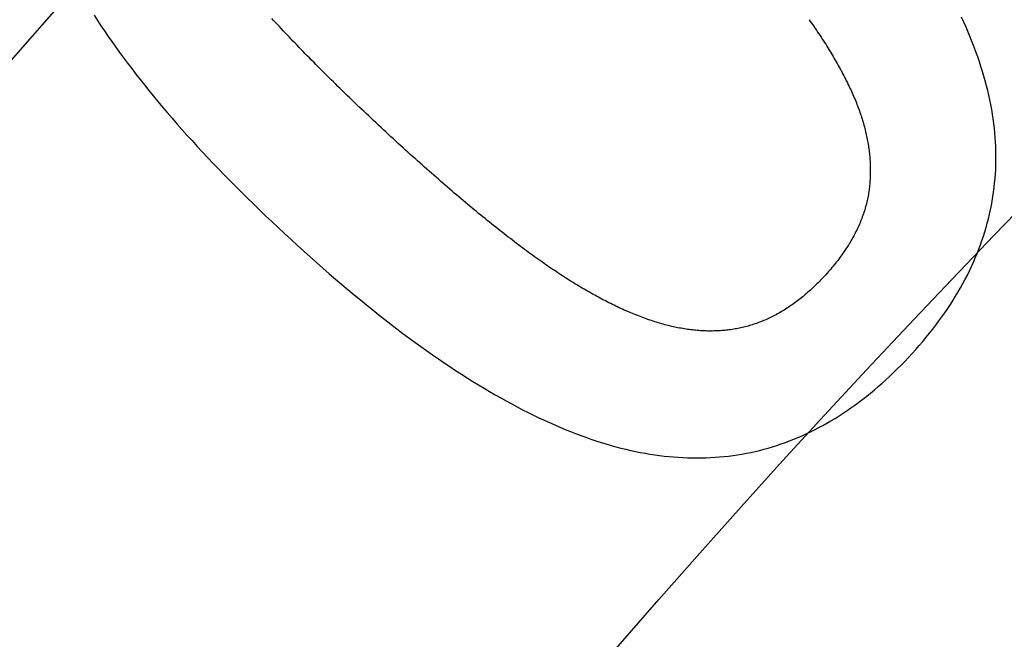
# Model space of a CAD drawing. Extents: x -39 to 39, y -158 to 0.
# Drawn here: x -20 to -18, y -103 to -101 of the extents above; entities that cross this region are included whole.
import ezdxf

# ---------------------------------------------------------------- set-up
doc = ezdxf.new("R2010")
doc.units = 0
doc.header["$LTSCALE"] = 20
doc.linetypes.add('VERDECKT', pattern=[0.375, 0.25, -0.125])
doc.layers.get('0').update_dxf_attribs({"linetype": 'CONTINUOUS'})
doc.layers.add('STEMPEL', color=3, linetype='CONTINUOUS')

# ---------------------------------------------------------------- blocks, each defined once
blk = doc.blocks.new('A$C4D901518')
at = {"color": 1}
for points in [[(-46.2694, 17.5318, 0), (-46.2613, 17.5193, 0), (-46.2531, 17.5068, 0), (-46.2446, 17.4942, 0), (-46.236, 17.4815, 0), (-46.2272, 17.4689, 0), (-46.2182, 17.4562, 0), (-46.209, 17.4434, 0), (-46.1996, 17.4306, 0), (-46.1901, 17.4178, 0), (-46.1803, 17.4049, 0), (-46.1704, 17.392, 0), (-46.1603, 17.379, 0), (-46.15, 17.366, 0), (-46.1396, 17.353, 0), (-46.1289, 17.3399, 0), (-46.1181, 17.3268, 0), (-46.107, 17.3136, 0), (-46.0958, 17.3004, 0), (-46.0844, 17.2872, 0), (-46.0729, 17.2739, 0), (-46.0611, 17.2606, 0), (-46.0492, 17.2472, 0), (-46.037, 17.2338, 0), (-46.0247, 17.2203, 0), (-46.0122, 17.2068, 0), (-45.9995, 17.1933, 0), (-45.9867, 17.1797, 0), (-45.9736, 17.1661, 0), (-45.9604, 17.1524, 0), (-45.9469, 17.1387, 0), (-45.9333, 17.125, 0), (-45.9195, 17.1112, 0), (-45.9056, 17.0974, 0), (-45.8914, 17.0835, 0), (-45.8771, 17.0696, 0), (-45.8625, 17.0557, 0), (-45.8478, 17.0417, 0), (-45.8329, 17.0276, 0)], [(-44.3366, 16.719, 0), (-44.3278, 16.7285, 0), (-44.3192, 16.7381, 0), (-44.3108, 16.7476, 0), (-44.3026, 16.7572, 0), (-44.2945, 16.7669, 0), (-44.2867, 16.7765, 0), (-44.279, 16.7862, 0), (-44.2715, 16.7959, 0), (-44.2642, 16.8057, 0), (-44.2572, 16.8155, 0), (-44.2503, 16.8253, 0), (-44.2435, 16.8351, 0), (-44.237, 16.845, 0), (-44.2307, 16.8549, 0), (-44.2246, 16.8648, 0), (-44.2186, 16.8747, 0), (-44.2129, 16.8847, 0), (-44.2073, 16.8947, 0), (-44.2019, 16.9048, 0), (-44.1967, 16.9148, 0), (-44.1917, 16.9249, 0), (-44.1869, 16.9351, 0), (-44.1823, 16.9452, 0), (-44.1779, 16.9554, 0), (-44.1737, 16.9656, 0), (-44.1696, 16.9759, 0), (-44.1658, 16.9861, 0), (-44.1621, 16.9964, 0), (-44.1587, 17.0068, 0), (-44.1554, 17.0171, 0), (-44.1523, 17.0275, 0), (-44.1494, 17.038, 0), (-44.1467, 17.0484, 0), (-44.1442, 17.0589, 0), (-44.1419, 17.0694, 0), (-44.1398, 17.0799, 0), (-44.1378, 17.0905, 0), (-44.1361, 17.1011, 0), (-44.1345, 17.1117, 0), (-44.1331, 17.1224, 0), (-44.132, 17.1331, 0), (-44.131, 17.1438, 0), (-44.1302, 17.1545, 0), (-44.1296, 17.1653, 0), (-44.1292, 17.1761, 0), (-44.1289, 17.187, 0), (-44.1289, 17.1978, 0), (-44.1291, 17.2087, 0), (-44.1294, 17.2196, 0), (-44.13, 17.2306, 0), (-44.1307, 17.2416, 0), (-44.1316, 17.2526, 0), (-44.1327, 17.2636, 0), (-44.134, 17.2747, 0), (-44.1355, 17.2858, 0), (-44.1372, 17.2969, 0), (-44.1391, 17.3081, 0), (-44.1411, 17.3193, 0), (-44.1434, 17.3305, 0), (-44.1458, 17.3417, 0), (-44.1485, 17.353, 0), (-44.1513, 17.3643, 0), (-44.1543, 17.3756, 0), (-44.1575, 17.387, 0), (-44.1609, 17.3984, 0), (-44.1645, 17.4099, 0), (-44.1683, 17.4213, 0), (-44.1723, 17.4329, 0), (-44.1764, 17.4445, 0), (-44.1807, 17.4561, 0), (-44.1853, 17.4678, 0), (-44.19, 17.4795, 0), (-44.1949, 17.4913, 0), (-44.2, 17.5031, 0), (-44.2052, 17.5149, 0), (-44.2107, 17.5268, 0)], [(-44.5725, 17.5211, 0), (-44.5695, 17.5169, 0), (-44.5666, 17.5127, 0), (-44.5636, 17.5085, 0), (-44.5607, 17.5044, 0), (-44.5578, 17.5002, 0), (-44.555, 17.496, 0), (-44.5521, 17.4918, 0), (-44.5493, 17.4877, 0), (-44.5465, 17.4835, 0), (-44.5438, 17.4793, 0), (-44.5411, 17.4752, 0), (-44.5384, 17.471, 0), (-44.5357, 17.4668, 0), (-44.533, 17.4626, 0), (-44.5304, 17.4585, 0), (-44.5278, 17.4543, 0), (-44.5252, 17.4501, 0), (-44.5227, 17.4459, 0), (-44.5202, 17.4418, 0), (-44.5177, 17.4376, 0), (-44.5152, 17.4334, 0), (-44.5128, 17.4292, 0), (-44.5104, 17.4251, 0), (-44.508, 17.4209, 0), (-44.5056, 17.4167, 0), (-44.5033, 17.4125, 0), (-44.501, 17.4083, 0), (-44.4987, 17.4042, 0), (-44.4965, 17.4, 0), (-44.4942, 17.3958, 0), (-44.492, 17.3916, 0), (-44.4898, 17.3875, 0), (-44.4877, 17.3833, 0), (-44.4856, 17.3791, 0), (-44.4835, 17.3749, 0), (-44.4814, 17.3708, 0), (-44.4794, 17.3666, 0)], [(-45.6001, 17.276, 0), (-45.606, 17.2815, 0), (-45.6119, 17.287, 0), (-45.6177, 17.2925, 0), (-45.6235, 17.298, 0), (-45.6293, 17.3035, 0), (-45.6351, 17.3089, 0), (-45.6408, 17.3144, 0), (-45.6464, 17.3198, 0), (-45.6521, 17.3252, 0), (-45.6577, 17.3306, 0), (-45.6633, 17.336, 0), (-45.6688, 17.3413, 0), (-45.6743, 17.3467, 0), (-45.6798, 17.352, 0), (-45.6853, 17.3573, 0), (-45.6907, 17.3626, 0), (-45.6961, 17.3679, 0), (-45.7015, 17.3732, 0), (-45.7068, 17.3784, 0), (-45.7121, 17.3837, 0), (-45.7174, 17.3889, 0), (-45.7226, 17.3941, 0), (-45.7278, 17.3993, 0), (-45.733, 17.4045, 0), (-45.7381, 17.4096, 0), (-45.7432, 17.4148, 0), (-45.7483, 17.4199, 0), (-45.7534, 17.425, 0), (-45.7584, 17.4301, 0), (-45.7634, 17.4352, 0), (-45.7683, 17.4402, 0), (-45.7732, 17.4453, 0), (-45.7781, 17.4503, 0), (-45.783, 17.4553, 0), (-45.7878, 17.4603, 0), (-45.7926, 17.4653, 0), (-45.7974, 17.4703, 0), (-45.8021, 17.4752, 0), (-45.8068, 17.4802, 0), (-45.8115, 17.4851, 0), (-45.8161, 17.49, 0), (-45.8207, 17.4949, 0), (-45.8253, 17.4998, 0), (-45.8298, 17.5046, 0), (-45.8344, 17.5095, 0), (-45.8388, 17.5143, 0), (-45.8433, 17.5191, 0), (-45.8477, 17.5239, 0)], [(-44.4794, 17.3666, 0), (-44.4774, 17.3627, 0), (-44.4756, 17.3588, 0), (-44.4737, 17.3549, 0), (-44.4719, 17.351, 0), (-44.4702, 17.3471, 0), (-44.4684, 17.3432, 0), (-44.4667, 17.3393, 0), (-44.4651, 17.3355, 0), (-44.4634, 17.3316, 0), (-44.4618, 17.3277, 0), (-44.4603, 17.3239, 0), (-44.4588, 17.32, 0), (-44.4573, 17.3162, 0), (-44.4558, 17.3123, 0), (-44.4544, 17.3085, 0), (-44.453, 17.3047, 0), (-44.4517, 17.3009, 0), (-44.4504, 17.297, 0), (-44.4491, 17.2932, 0), (-44.4479, 17.2894, 0), (-44.4467, 17.2856, 0), (-44.4455, 17.2818, 0), (-44.4444, 17.278, 0), (-44.4433, 17.2742, 0), (-44.4422, 17.2705, 0), (-44.4412, 17.2667, 0), (-44.4402, 17.2629, 0), (-44.4393, 17.2591, 0), (-44.4384, 17.2554, 0), (-44.4375, 17.2516, 0), (-44.4366, 17.2479, 0), (-44.4358, 17.2441, 0), (-44.4351, 17.2404, 0), (-44.4343, 17.2367, 0), (-44.4336, 17.2329, 0), (-44.433, 17.2292, 0), (-44.4323, 17.2255, 0), (-44.4317, 17.2218, 0), (-44.4312, 17.2181, 0), (-44.4307, 17.2144, 0), (-44.4302, 17.2107, 0), (-44.4297, 17.207, 0), (-44.4293, 17.2033, 0), (-44.4289, 17.1996, 0), (-44.4286, 17.1959, 0), (-44.4283, 17.1922, 0), (-44.428, 17.1886, 0), (-44.4278, 17.1849, 0), (-44.4276, 17.1813, 0), (-44.4274, 17.1776, 0), (-44.4273, 17.174, 0), (-44.4272, 17.1703, 0), (-44.4271, 17.1667, 0), (-44.4271, 17.1631, 0), (-44.4271, 17.1594, 0), (-44.4272, 17.1558, 0), (-44.4273, 17.1522, 0), (-44.4274, 17.1486, 0), (-44.4275, 17.145, 0), (-44.4277, 17.1414, 0), (-44.428, 17.1378, 0), (-44.4282, 17.1342, 0), (-44.4285, 17.1306, 0), (-44.4289, 17.1271, 0), (-44.4292, 17.1235, 0), (-44.4297, 17.1199, 0), (-44.4301, 17.1163, 0), (-44.4307, 17.1128, 0), (-44.4312, 17.1092, 0), (-44.4318, 17.1057, 0), (-44.4325, 17.1021, 0), (-44.4331, 17.0986, 0), (-44.4339, 17.095, 0), (-44.4347, 17.0915, 0), (-44.4355, 17.0879, 0), (-44.4363, 17.0844, 0), (-44.4373, 17.0809, 0), (-44.4382, 17.0774, 0), (-44.4392, 17.0738, 0), (-44.4403, 17.0703, 0), (-44.4413, 17.0668, 0), (-44.4425, 17.0633, 0), (-44.4437, 17.0598, 0), (-44.4449, 17.0563, 0), (-44.4461, 17.0528, 0), (-44.4474, 17.0493, 0), (-44.4488, 17.0458, 0), (-44.4502, 17.0423, 0), (-44.4516, 17.0388, 0), (-44.4531, 17.0353, 0), (-44.4546, 17.0318, 0), (-44.4562, 17.0283, 0), (-44.4578, 17.0249, 0), (-44.4595, 17.0214, 0), (-44.4612, 17.0179, 0), (-44.463, 17.0145, 0), (-44.4648, 17.011, 0), (-44.4666, 17.0075, 0), (-44.4685, 17.0041, 0), (-44.4704, 17.0006, 0), (-44.4724, 16.9972, 0), (-44.4744, 16.9938, 0), (-44.4764, 16.9903, 0), (-44.4785, 16.9869, 0), (-44.4807, 16.9835, 0), (-44.4829, 16.98, 0), (-44.4851, 16.9766, 0), (-44.4874, 16.9732, 0), (-44.4897, 16.9698, 0), (-44.4921, 16.9663, 0), (-44.4945, 16.9629, 0), (-44.497, 16.9595, 0), (-44.4995, 16.9561, 0), (-44.502, 16.9527, 0), (-44.5046, 16.9493, 0), (-44.5072, 16.9459, 0), (-44.5099, 16.9426, 0), (-44.5126, 16.9392, 0), (-44.5154, 16.9358, 0), (-44.5182, 16.9324, 0), (-44.5211, 16.929, 0), (-44.524, 16.9257, 0), (-44.5269, 16.9223, 0), (-44.5299, 16.9189, 0), (-44.5329, 16.9156, 0), (-44.536, 16.9122, 0), (-44.5391, 16.9089, 0)], [(-44.9835, 16.82, 0), (-44.9873, 16.8216, 0), (-44.9913, 16.8231, 0), (-44.9952, 16.8248, 0), (-44.9991, 16.8264, 0), (-45.0031, 16.8281, 0), (-45.007, 16.8299, 0), (-45.011, 16.8316, 0), (-45.015, 16.8334, 0), (-45.019, 16.8352, 0), (-45.023, 16.8371, 0), (-45.0271, 16.839, 0), (-45.0311, 16.8409, 0), (-45.0352, 16.8429, 0), (-45.0393, 16.8448, 0), (-45.0434, 16.8469, 0), (-45.0475, 16.8489, 0), (-45.0516, 16.851, 0), (-45.0558, 16.8531, 0), (-45.0599, 16.8553, 0), (-45.0641, 16.8575, 0), (-45.0683, 16.8597, 0), (-45.0725, 16.862, 0), (-45.0767, 16.8642, 0), (-45.0809, 16.8666, 0), (-45.0852, 16.8689, 0), (-45.0894, 16.8713, 0), (-45.0937, 16.8737, 0), (-45.098, 16.8762, 0), (-45.1023, 16.8786, 0), (-45.1066, 16.8812, 0), (-45.1109, 16.8837, 0), (-45.1153, 16.8863, 0), (-45.1197, 16.8889, 0), (-45.124, 16.8916, 0), (-45.1284, 16.8942, 0), (-45.1328, 16.897, 0), (-45.1372, 16.8997, 0), (-45.1417, 16.9025, 0), (-45.1461, 16.9053, 0), (-45.1506, 16.9081, 0), (-45.1551, 16.911, 0), (-45.1596, 16.9139, 0), (-45.1641, 16.9169, 0), (-45.1686, 16.9199, 0), (-45.1731, 16.9229, 0), (-45.1777, 16.9259, 0), (-45.1822, 16.929, 0), (-45.1868, 16.9321, 0), (-45.1914, 16.9352, 0), (-45.196, 16.9384, 0), (-45.2006, 16.9416, 0), (-45.2053, 16.9449, 0), (-45.2099, 16.9481, 0), (-45.2146, 16.9514, 0), (-45.2193, 16.9548, 0), (-45.224, 16.9582, 0), (-45.2287, 16.9616, 0), (-45.2334, 16.965, 0), (-45.2381, 16.9685, 0), (-45.2429, 16.972, 0), (-45.2477, 16.9755, 0), (-45.2524, 16.9791, 0), (-45.2572, 16.9827, 0), (-45.2621, 16.9863, 0), (-45.2669, 16.99, 0), (-45.2717, 16.9937, 0), (-45.2766, 16.9974, 0), (-45.2815, 17.0012, 0), (-45.2864, 17.005, 0), (-45.2913, 17.0088, 0), (-45.2962, 17.0126, 0), (-45.3012, 17.0165, 0), (-45.3061, 17.0204, 0), (-45.3111, 17.0244, 0), (-45.3161, 17.0283, 0), (-45.3212, 17.0323, 0), (-45.3262, 17.0363, 0), (-45.3312, 17.0404, 0), (-45.3363, 17.0445, 0), (-45.3414, 17.0486, 0), (-45.3465, 17.0527, 0), (-45.3516, 17.0569, 0), (-45.3568, 17.0611, 0), (-45.3619, 17.0654, 0), (-45.3671, 17.0696, 0), (-45.3723, 17.0739, 0), (-45.3775, 17.0783, 0), (-45.3827, 17.0826, 0), (-45.388, 17.087, 0), (-45.3933, 17.0914, 0), (-45.3985, 17.0959, 0), (-45.4038, 17.1003, 0), (-45.4091, 17.1049, 0), (-45.4145, 17.1094, 0), (-45.4198, 17.114, 0), (-45.4252, 17.1186, 0), (-45.4306, 17.1232, 0), (-45.436, 17.1278, 0), (-45.4414, 17.1325, 0), (-45.4468, 17.1372, 0), (-45.4523, 17.142, 0), (-45.4578, 17.1468, 0), (-45.4632, 17.1516, 0), (-45.4687, 17.1564, 0), (-45.4743, 17.1613, 0), (-45.4798, 17.1662, 0), (-45.4854, 17.1711, 0), (-45.4909, 17.1761, 0), (-45.4965, 17.181, 0), (-45.5021, 17.1861, 0), (-45.5078, 17.1911, 0), (-45.5134, 17.1962, 0), (-45.5191, 17.2013, 0), (-45.5248, 17.2064, 0), (-45.5304, 17.2116, 0), (-45.5362, 17.2168, 0), (-45.5419, 17.222, 0), (-45.5476, 17.2273, 0), (-45.5534, 17.2326, 0), (-45.5592, 17.2379, 0), (-45.565, 17.2432, 0), (-45.5708, 17.2486, 0), (-45.5766, 17.254, 0), (-45.5825, 17.2595, 0), (-45.5884, 17.2649, 0), (-45.5942, 17.2704, 0), (-45.6001, 17.276, 0)], [(-45.8329, 17.0276, 0), (-45.8175, 17.0133, 0), (-45.8021, 16.9991, 0), (-45.7868, 16.985, 0), (-45.7716, 16.9712, 0), (-45.7564, 16.9576, 0), (-45.7413, 16.9442, 0), (-45.7263, 16.9309, 0), (-45.7113, 16.9179, 0), (-45.6964, 16.905, 0), (-45.6815, 16.8924, 0), (-45.6667, 16.8799, 0), (-45.652, 16.8676, 0), (-45.6373, 16.8555, 0), (-45.6227, 16.8436, 0), (-45.6082, 16.8319, 0), (-45.5937, 16.8204, 0), (-45.5793, 16.8091, 0), (-45.565, 16.798, 0), (-45.5507, 16.787, 0), (-45.5364, 16.7763, 0), (-45.5223, 16.7657, 0), (-45.5082, 16.7554, 0), (-45.4941, 16.7452, 0), (-45.4802, 16.7352, 0), (-45.4663, 16.7254, 0), (-45.4524, 16.7158, 0), (-45.4386, 16.7064, 0), (-45.4249, 16.6972, 0), (-45.4113, 16.6882, 0), (-45.3977, 16.6794, 0), (-45.3841, 16.6708, 0), (-45.3707, 16.6623, 0), (-45.3573, 16.6541, 0), (-45.3439, 16.646, 0), (-45.3306, 16.6382, 0), (-45.3174, 16.6305, 0), (-45.3043, 16.623, 0), (-45.2912, 16.6157, 0), (-45.2781, 16.6086, 0), (-45.2652, 16.6017, 0), (-45.2523, 16.595, 0), (-45.2394, 16.5885, 0), (-45.2267, 16.5822, 0), (-45.214, 16.576, 0), (-45.2013, 16.5701, 0), (-45.1887, 16.5643, 0), (-45.1762, 16.5588, 0), (-45.1637, 16.5534, 0), (-45.1513, 16.5482, 0), (-45.139, 16.5433, 0), (-45.1267, 16.5385, 0), (-45.1145, 16.5339, 0), (-45.1024, 16.5295, 0), (-45.0903, 16.5252, 0), (-45.0783, 16.5212, 0), (-45.0663, 16.5174, 0), (-45.0545, 16.5138, 0), (-45.0426, 16.5103, 0), (-45.0309, 16.5071, 0), (-45.0192, 16.504, 0), (-45.0075, 16.5011, 0), (-44.9959, 16.4984, 0), (-44.9844, 16.496, 0), (-44.973, 16.4937, 0), (-44.9616, 16.4916, 0), (-44.9502, 16.4896, 0), (-44.9389, 16.4879, 0), (-44.9276, 16.4863, 0), (-44.9164, 16.4849, 0), (-44.9052, 16.4838, 0), (-44.894, 16.4827, 0), (-44.8829, 16.4819, 0), (-44.8718, 16.4813, 0), (-44.8608, 16.4808, 0), (-44.8498, 16.4805, 0), (-44.8389, 16.4804, 0), (-44.828, 16.4805, 0), (-44.8171, 16.4808, 0), (-44.8063, 16.4813, 0), (-44.7955, 16.4819, 0), (-44.7848, 16.4827, 0), (-44.7741, 16.4837, 0), (-44.7634, 16.4849, 0), (-44.7528, 16.4863, 0), (-44.7423, 16.4879, 0), (-44.7317, 16.4896, 0), (-44.7213, 16.4915, 0), (-44.7108, 16.4936, 0), (-44.7004, 16.4959, 0), (-44.6901, 16.4984, 0), (-44.6798, 16.5011, 0), (-44.6695, 16.5039, 0), (-44.6593, 16.5069, 0), (-44.6491, 16.5102, 0), (-44.6389, 16.5136, 0), (-44.6288, 16.5171, 0), (-44.6188, 16.5209, 0), (-44.6088, 16.5248, 0), (-44.5988, 16.529, 0), (-44.5889, 16.5333, 0), (-44.579, 16.5378, 0), (-44.5691, 16.5424, 0), (-44.5593, 16.5473, 0), (-44.5496, 16.5524, 0), (-44.5398, 16.5576, 0), (-44.5302, 16.563, 0), (-44.5205, 16.5686, 0), (-44.5109, 16.5744, 0), (-44.5014, 16.5803, 0), (-44.4919, 16.5865, 0), (-44.4824, 16.5928, 0), (-44.473, 16.5993, 0), (-44.4636, 16.606, 0), (-44.4542, 16.6129, 0), (-44.4449, 16.62, 0), (-44.4357, 16.6272, 0), (-44.4265, 16.6346, 0), (-44.4173, 16.6422, 0), (-44.4082, 16.65, 0), (-44.3991, 16.658, 0), (-44.39, 16.6662, 0), (-44.381, 16.6745, 0), (-44.3721, 16.6831, 0), (-44.3631, 16.6918, 0), (-44.3543, 16.7007, 0), (-44.3454, 16.7098, 0), (-44.3366, 16.719, 0)], [(-44.5391, 16.9089, 0), (-44.5421, 16.9057, 0), (-44.5451, 16.9026, 0), (-44.5481, 16.8995, 0), (-44.5511, 16.8965, 0), (-44.5541, 16.8935, 0), (-44.5571, 16.8906, 0), (-44.5601, 16.8877, 0), (-44.5631, 16.8848, 0), (-44.5661, 16.882, 0), (-44.5692, 16.8792, 0), (-44.5722, 16.8764, 0), (-44.5753, 16.8737, 0), (-44.5784, 16.871, 0), (-44.5814, 16.8684, 0), (-44.5845, 16.8658, 0), (-44.5876, 16.8633, 0), (-44.5907, 16.8608, 0), (-44.5938, 16.8583, 0), (-44.5969, 16.8559, 0), (-44.6, 16.8535, 0), (-44.6031, 16.8511, 0), (-44.6063, 16.8488, 0), (-44.6094, 16.8465, 0), (-44.6126, 16.8443, 0), (-44.6157, 16.8421, 0), (-44.6189, 16.8399, 0), (-44.6221, 16.8378, 0), (-44.6252, 16.8357, 0), (-44.6284, 16.8337, 0), (-44.6316, 16.8317, 0), (-44.6348, 16.8297, 0), (-44.638, 16.8278, 0), (-44.6412, 16.8259, 0), (-44.6445, 16.8241, 0), (-44.6477, 16.8223, 0), (-44.6509, 16.8205, 0), (-44.6542, 16.8188, 0), (-44.6574, 16.8171, 0), (-44.6607, 16.8155, 0), (-44.664, 16.8139, 0), (-44.6673, 16.8123, 0), (-44.6705, 16.8108, 0), (-44.6738, 16.8093, 0), (-44.6771, 16.8079, 0), (-44.6804, 16.8065, 0), (-44.6838, 16.8051, 0), (-44.6871, 16.8038, 0), (-44.6904, 16.8025, 0), (-44.6938, 16.8012, 0), (-44.6971, 16.8, 0), (-44.7005, 16.7989, 0), (-44.7038, 16.7977, 0), (-44.7072, 16.7967, 0), (-44.7106, 16.7956, 0), (-44.714, 16.7946, 0), (-44.7173, 16.7936, 0), (-44.7208, 16.7927, 0), (-44.7242, 16.7918, 0), (-44.7276, 16.791, 0), (-44.731, 16.7901, 0), (-44.7344, 16.7894, 0), (-44.7379, 16.7886, 0), (-44.7413, 16.7879, 0), (-44.7448, 16.7873, 0), (-44.7482, 16.7867, 0), (-44.7517, 16.7861, 0), (-44.7552, 16.7856, 0), (-44.7587, 16.785, 0), (-44.7622, 16.7846, 0), (-44.7657, 16.7841, 0), (-44.7693, 16.7837, 0), (-44.7728, 16.7834, 0), (-44.7763, 16.7831, 0), (-44.7799, 16.7828, 0), (-44.7835, 16.7825, 0), (-44.787, 16.7823, 0), (-44.7906, 16.7821, 0), (-44.7942, 16.782, 0), (-44.7979, 16.7819, 0), (-44.8015, 16.7818, 0), (-44.8051, 16.7818, 0), (-44.8087, 16.7818, 0), (-44.8124, 16.7818, 0), (-44.8161, 16.7819, 0), (-44.8197, 16.782, 0), (-44.8234, 16.7822, 0), (-44.8271, 16.7824, 0), (-44.8308, 16.7826, 0), (-44.8345, 16.7829, 0), (-44.8383, 16.7832, 0), (-44.842, 16.7835, 0), (-44.8457, 16.7839, 0), (-44.8495, 16.7843, 0), (-44.8533, 16.7847, 0), (-44.857, 16.7852, 0), (-44.8608, 16.7857, 0), (-44.8646, 16.7863, 0), (-44.8684, 16.7869, 0), (-44.8723, 16.7875, 0), (-44.8761, 16.7882, 0), (-44.8799, 16.7889, 0), (-44.8838, 16.7896, 0), (-44.8876, 16.7904, 0), (-44.8915, 16.7912, 0), (-44.8954, 16.7921, 0), (-44.8993, 16.7929, 0), (-44.9032, 16.7939, 0), (-44.9071, 16.7948, 0), (-44.911, 16.7958, 0), (-44.915, 16.7968, 0), (-44.9189, 16.7979, 0), (-44.9229, 16.799, 0), (-44.9268, 16.8002, 0), (-44.9308, 16.8013, 0), (-44.9348, 16.8026, 0), (-44.9388, 16.8038, 0), (-44.9428, 16.8051, 0), (-44.9468, 16.8064, 0), (-44.9508, 16.8078, 0), (-44.9549, 16.8092, 0), (-44.9589, 16.8106, 0), (-44.963, 16.8121, 0), (-44.9671, 16.8136, 0), (-44.9711, 16.8151, 0), (-44.9752, 16.8167, 0), (-44.9793, 16.8183, 0), (-44.9835, 16.82, 0)]]:
    blk.add_polyline3d(points, dxfattribs=at)
at = {"color": 3, "linetype": 'CONTINUOUS'}
for radius in [39, 28.5, 26.5, 24.5, 22.5]:
    blk.add_circle((-26.5, 0), radius, dxfattribs=at)
at = {"color": 1, "linetype": 'VERDECKT'}
for radius in [35, 31, 30, 29.003031]:
    blk.add_circle((-26.5, 0), radius, dxfattribs=at)

msp = doc.modelspace()

# ---------------------------------------------------------------- block references
at = {"layer": 'STEMPEL'}
msp.add_blockref('A$C4D901518', (26.5, -119), dxfattribs=at)

doc.saveas('drawing.dxf')
